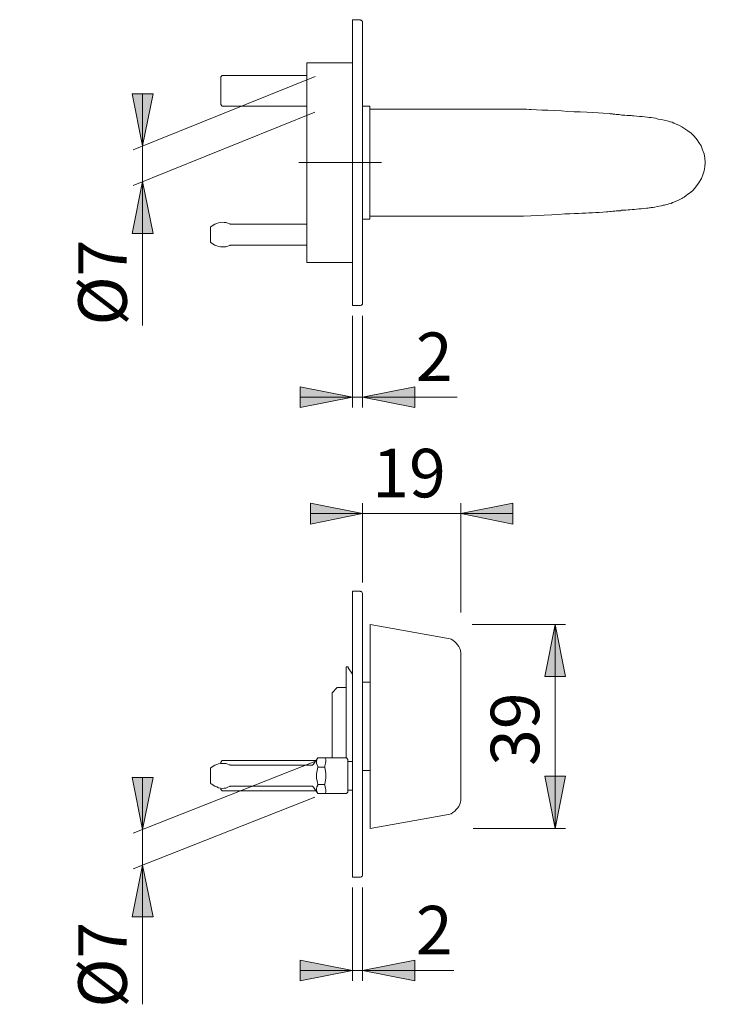
# Model space of a CAD drawing. Units: inches. Extents: x 0 to 420, y 0 to 309.
# Drawn here: x 218 to 286, y 142 to 237 of the extents above; entities that cross this region are included whole.
import ezdxf

# ---------------------------------------------------------------- set-up
doc = ezdxf.new("R2010")
doc.units = ezdxf.units.IN
doc.header["$MEASUREMENT"] = 0
doc.linetypes.add('AI-Linetype-20', pattern=[19.05, 15.24, -1.27, 1.27, -1.27])
doc.layers.add('Ebene 1', color=7, linetype='Continuous')

# ---------------------------------------------------------------- blocks, each defined once
blk = doc.blocks.new('block 2')
at = {"layer": 'Ebene 1'}
h = blk.add_hatch(color=7, dxfattribs=at)
h.dxf.hatch_style = 2
h.paths.add_polyline_path([(128.517, 216.359), (129.54, 211.349), (127.529, 211.349)])
h.paths.add_polyline_path([(128.517, 230.187), (127.529, 235.197), (129.54, 235.197)])
h.paths.add_polyline_path([(137.548, 154.517), (136.525, 159.526), (138.536, 159.526)])
h.paths.add_polyline_path([(137.548, 182.033), (138.536, 177.024), (136.525, 177.024)])
h.paths.add_polyline_path([(137.548, 209.515), (136.525, 214.524), (138.536, 214.524)])
h.paths.add_polyline_path([(137.548, 237.031), (138.536, 232.022), (136.525, 232.022)])
h.paths.add_polyline_path([(299.297, 154.517), (298.274, 159.526), (300.285, 159.526)])
h.paths.add_polyline_path([(299.297, 182.033), (300.285, 177.024), (298.274, 177.024)])
h.paths.add_polyline_path([(299.65, 209.515), (298.662, 214.524), (300.672, 214.524)])
h.paths.add_polyline_path([(299.65, 237.031), (300.672, 232.022), (298.662, 232.022)])
h.paths.add_polyline_path([(229.588, 221.474), (230.611, 216.464), (228.6, 216.464)])
h.paths.add_polyline_path([(229.588, 224.896), (228.6, 229.905), (230.611, 229.905)])
h.paths.add_polyline_path([(229.588, 155.681), (230.611, 150.707), (228.6, 150.707)])
h.paths.add_polyline_path([(229.588, 159.103), (228.6, 164.112), (230.611, 164.112)])
h.paths.add_polyline_path([(209.444, 156.21), (210.467, 151.236), (208.457, 151.236)])
h.paths.add_polyline_path([(209.444, 159.667), (208.457, 164.641), (210.467, 164.641)])
h.paths.add_polyline_path([(209.374, 221.791), (210.397, 216.782), (208.386, 216.782)])
h.paths.add_polyline_path([(209.374, 225.213), (208.386, 230.223), (210.397, 230.223)])
h.paths.add_polyline_path([(269.275, 159.209), (268.287, 164.218), (270.263, 164.218)])
h.paths.add_polyline_path([(269.275, 178.823), (270.263, 173.814), (268.287, 173.814)])
h = blk.add_hatch(color=7, dxfattribs=at)
h.dxf.hatch_style = 2
h.paths.add_polyline_path([(325.437, 200.66), (320.428, 199.672), (320.428, 201.648)])
h.paths.add_polyline_path([(333.446, 200.66), (338.42, 201.648), (338.42, 199.672)])
h.paths.add_polyline_path([(250.754, 189.512), (245.745, 188.489), (245.745, 190.5)])
h.paths.add_polyline_path([(260.209, 189.512), (265.218, 190.5), (265.218, 188.489)])
h.paths.add_polyline_path([(186.267, 145.521), (181.257, 144.533), (181.257, 146.509)])
h.paths.add_polyline_path([(187.254, 145.521), (192.264, 146.509), (192.264, 144.533)])
h = blk.add_hatch(color=7, dxfattribs=at)
h.dxf.hatch_style = 2
h.paths.add_polyline_path([(249.767, 200.695), (244.757, 199.708), (244.757, 201.683)])
h = blk.add_hatch(color=7, dxfattribs=at)
h.dxf.hatch_style = 2
h.paths.add_polyline_path([(250.754, 200.695), (255.764, 201.683), (255.764, 199.708)])
h = blk.add_hatch(color=7, dxfattribs=at)
h.dxf.hatch_style = 2
h.paths.add_polyline_path([(249.767, 145.521), (244.757, 144.533), (244.757, 146.509)])
h = blk.add_hatch(color=7, dxfattribs=at)
h.dxf.hatch_style = 2
h.paths.add_polyline_path([(250.754, 145.521), (255.764, 146.509), (255.764, 144.533)])
at = {"layer": 'Ebene 1', "color": 7, "lineweight": 9}
for points in [[(249.767, 237.031), (249.767, 236.996), (249.767, 236.961), (249.767, 236.89), (249.767, 236.82), (249.767, 236.679), (249.767, 236.537), (249.767, 236.396), (249.767, 236.185), (249.767, 235.973), (249.767, 235.726), (249.767, 235.479), (249.767, 235.162), (249.767, 234.879), (249.767, 234.527), (249.767, 234.174), (249.767, 233.786), (249.767, 233.398), (249.767, 232.974), (249.767, 232.551), (249.767, 232.092), (249.767, 231.634), (249.767, 231.14), (249.767, 230.646), (249.767, 230.152), (249.767, 229.623), (249.767, 229.094), (249.767, 228.529), (249.767, 227.965), (249.767, 227.401), (249.767, 226.836), (249.767, 226.236), (249.767, 225.672), (249.767, 225.072), (249.767, 224.472), (249.767, 223.873), (249.767, 223.273), (249.767, 222.673), (249.767, 222.074), (249.767, 221.474), (249.767, 220.874), (249.767, 220.31), (249.767, 219.71), (249.767, 219.146), (249.767, 218.581), (249.767, 218.017), (249.767, 217.452), (249.767, 216.923), (249.767, 216.394), (249.767, 215.865), (249.767, 215.371), (249.767, 214.912), (249.767, 214.418), (249.767, 213.995), (249.767, 213.536), (249.767, 213.148), (249.767, 212.725), (249.767, 212.372), (249.767, 212.019), (249.767, 211.667), (249.767, 211.349), (249.767, 211.067), (249.767, 210.82), (249.767, 210.573), (249.767, 210.361), (249.767, 210.15), (249.767, 209.973), (249.767, 209.832), (249.767, 209.726), (249.767, 209.621), (249.767, 209.585), (249.767, 209.515)], [(250.507, 237.031), (249.767, 237.031)], [(250.754, 236.785), (250.754, 236.82), (250.754, 236.855), (250.719, 236.89), (250.684, 236.961), (250.649, 236.961), (250.613, 236.996), (250.543, 236.996), (250.507, 237.031)], [(250.754, 236.785), (250.754, 236.785), (250.754, 236.749), (250.754, 236.714), (250.754, 236.643), (250.754, 236.537), (250.754, 236.396), (250.754, 236.255), (250.754, 236.079), (250.754, 235.903), (250.754, 235.656), (250.754, 235.409), (250.754, 235.162), (250.754, 234.844), (250.754, 234.562), (250.754, 234.209), (250.754, 233.856), (250.754, 233.468), (250.754, 233.08), (250.754, 232.657), (250.754, 232.234), (250.754, 231.775), (250.754, 231.316), (250.754, 230.822), (250.754, 230.329), (250.754, 229.799), (250.754, 229.27), (250.754, 228.741), (250.754, 228.177), (250.754, 227.647), (250.754, 227.083), (250.754, 226.483), (250.754, 225.919), (250.754, 225.319), (250.754, 224.755), (250.754, 224.155), (250.754, 223.555), (250.754, 222.956), (250.754, 222.391), (250.754, 221.791), (250.754, 221.192), (250.754, 220.627), (250.754, 220.028), (250.754, 219.463), (250.754, 218.899), (250.754, 218.334), (250.754, 217.805), (250.754, 217.276), (250.754, 216.747), (250.754, 216.217), (250.754, 215.724), (250.754, 215.23), (250.754, 214.771), (250.754, 214.312), (250.754, 213.889), (250.754, 213.466), (250.754, 213.078), (250.754, 212.69), (250.754, 212.337), (250.754, 211.984), (250.754, 211.667), (250.754, 211.385), (250.754, 211.102), (250.754, 210.855), (250.754, 210.644), (250.754, 210.432), (250.754, 210.291), (250.754, 210.114), (250.754, 210.009), (250.754, 209.903), (250.754, 209.832), (250.754, 209.797), (250.754, 209.762)], [(245.392, 232.869), (245.392, 232.869), (245.392, 232.833), (245.392, 232.763), (245.392, 232.657), (245.392, 232.551), (245.392, 232.41), (245.392, 232.234), (245.392, 232.022), (245.392, 231.81), (245.392, 231.599), (245.392, 231.316), (245.392, 231.034), (245.392, 230.717), (245.392, 230.399), (245.392, 230.046), (245.392, 229.694), (245.392, 229.306), (245.392, 228.917), (245.392, 228.494), (245.392, 228.071), (245.392, 227.612), (245.392, 227.189), (245.392, 226.695), (245.392, 226.236), (245.392, 225.742), (245.392, 225.249), (245.392, 224.755), (245.392, 224.261), (245.392, 223.767), (245.392, 223.273), (245.392, 222.779), (245.392, 222.25), (245.392, 221.756), (245.392, 221.262), (245.392, 220.768), (245.392, 220.31), (245.392, 219.816), (245.392, 219.357), (245.392, 218.899), (245.392, 218.475), (245.392, 218.052), (245.392, 217.629), (245.392, 217.24), (245.392, 216.853), (245.392, 216.464), (245.392, 216.147), (245.392, 215.794), (245.392, 215.512), (245.392, 215.23), (245.392, 214.947), (245.392, 214.701), (245.392, 214.489), (245.392, 214.312), (245.392, 214.136), (245.392, 213.995), (245.392, 213.889), (245.392, 213.783), (245.392, 213.713), (245.392, 213.678)], [(249.767, 232.869), (245.392, 232.869)], [(246.204, 231.563), (228.671, 224.508)], [(237.243, 231.669), (237.102, 231.528)], [(237.102, 228.882), (237.102, 228.882), (237.102, 228.917), (237.102, 228.988), (237.102, 229.094), (237.102, 229.2), (237.102, 229.341), (237.102, 229.482), (237.102, 229.658), (237.102, 229.835), (237.102, 230.011), (237.102, 230.187), (237.102, 230.399), (237.102, 230.576), (237.102, 230.752), (237.102, 230.893), (237.102, 231.069), (237.102, 231.211), (237.102, 231.316), (237.102, 231.387), (237.102, 231.458), (237.102, 231.493), (237.102, 231.528)], [(245.392, 231.669), (237.243, 231.669)], [(229.588, 224.896), (228.6, 229.905), (230.611, 229.905), (229.588, 224.896)], [(229.588, 224.896), (228.6, 229.905), (230.611, 229.905)], [(229.588, 224.896), (229.588, 229.905)], [(237.102, 228.882), (237.243, 228.706)], [(237.243, 228.706), (245.392, 228.706)], [(251.46, 228.706), (250.754, 228.706)], [(251.46, 228.706), (251.46, 228.706), (251.46, 228.671), (251.46, 228.6), (251.46, 228.529), (251.46, 228.424), (251.46, 228.283), (251.46, 228.141), (251.46, 227.965), (251.46, 227.753), (251.46, 227.542), (251.46, 227.295), (251.46, 227.048), (251.46, 226.765), (251.46, 226.448), (251.46, 226.131), (251.46, 225.813), (251.46, 225.46), (251.46, 225.108), (251.46, 224.755), (251.46, 224.402), (251.46, 224.014), (251.46, 223.661), (251.46, 223.273), (251.46, 222.885), (251.46, 222.497), (251.46, 222.144), (251.46, 221.756), (251.46, 221.403), (251.46, 221.051), (251.46, 220.733), (251.46, 220.38), (251.46, 220.063), (251.46, 219.781), (251.46, 219.498), (251.46, 219.251), (251.46, 219.004), (251.46, 218.758), (251.46, 218.581), (251.46, 218.405), (251.46, 218.228), (251.46, 218.122), (251.46, 218.017), (251.46, 217.911), (251.46, 217.876), (251.46, 217.84)], [(265.5, 228.424), (251.46, 228.424)], [(275.308, 227.894), (275.237, 227.894), (275.132, 227.894), (275.025, 227.93), (274.955, 227.93), (274.849, 227.93), (274.779, 227.965), (274.673, 227.965), (274.567, 227.965), (274.461, 228), (273.897, 228.036), (273.403, 228.071), (272.874, 228.106), (272.309, 228.141), (271.674, 228.177), (271.11, 228.177), (270.51, 228.212), (269.875, 228.247), (269.205, 228.283), (268.57, 228.318), (268.005, 228.318), (267.476, 228.353), (266.982, 228.388), (266.771, 228.388), (266.524, 228.424), (266.277, 228.424), (265.924, 228.424), (265.5, 228.424)], [(246.168, 228.141), (228.671, 221.086)], [(275.308, 227.894), (275.343, 227.894)], [(283.704, 223.273), (283.668, 223.696), (283.598, 224.12), (283.457, 224.508), (283.316, 224.896), (283.104, 225.213), (282.928, 225.46), (282.646, 225.813), (282.363, 226.095), (282.046, 226.342), (281.764, 226.519), (281.446, 226.73), (281.164, 226.871), (280.917, 226.977), (280.705, 227.083), (280.529, 227.154), (280.353, 227.189), (280.035, 227.295), (279.753, 227.365), (279.471, 227.436), (279.188, 227.471), (278.941, 227.542), (278.694, 227.577), (278.518, 227.612), (278.307, 227.612), (278.13, 227.647), (277.883, 227.683), (277.636, 227.718), (277.389, 227.718), (277.142, 227.753), (276.86, 227.789), (276.719, 227.789), (276.578, 227.824), (276.401, 227.824), (276.19, 227.824), (275.978, 227.859), (275.696, 227.859), (275.449, 227.894), (275.343, 227.894)], [(229.588, 224.896), (229.588, 221.474)], [(275.308, 218.652), (275.414, 218.652), (275.555, 218.652), (275.661, 218.687), (275.731, 218.687), (275.802, 218.687), (275.907, 218.687), (276.084, 218.687), (276.296, 218.722), (276.472, 218.722), (276.684, 218.758), (276.895, 218.758), (277.107, 218.793), (277.318, 218.828), (277.565, 218.828), (277.812, 218.863), (278.06, 218.899), (278.2, 218.899), (278.307, 218.934), (278.412, 218.934), (278.518, 218.969), (278.624, 218.969), (278.694, 218.969), (278.871, 219.004), (279.082, 219.04), (279.294, 219.075), (279.506, 219.11), (279.576, 219.146), (279.682, 219.181), (279.788, 219.181), (279.894, 219.216), (280.07, 219.251), (280.211, 219.322), (280.423, 219.357), (280.564, 219.428), (280.705, 219.463), (280.811, 219.534), (280.917, 219.569), (280.987, 219.604), (281.199, 219.71), (281.446, 219.816), (281.552, 219.886), (281.693, 219.957), (281.869, 220.098), (282.046, 220.239), (282.293, 220.415), (282.54, 220.627), (282.822, 220.945), (283.069, 221.297), (283.351, 221.756), (283.492, 222.109), (283.598, 222.497), (283.668, 222.885), (283.704, 223.273)], [(229.588, 221.474), (230.611, 216.464), (228.6, 216.464), (229.588, 221.474)], [(229.588, 221.474), (230.611, 216.464), (228.6, 216.464)], [(229.588, 221.474), (229.588, 207.597)], [(251.46, 218.122), (265.5, 218.122)], [(265.5, 218.122), (266.241, 218.122), (266.947, 218.158), (267.617, 218.193), (268.217, 218.228), (268.958, 218.264), (269.593, 218.299), (270.193, 218.334), (270.686, 218.334), (271.145, 218.369), (271.533, 218.369), (271.886, 218.405), (272.239, 218.405), (272.521, 218.44), (272.874, 218.44), (273.191, 218.475), (273.509, 218.475), (273.861, 218.511), (274.179, 218.546), (274.355, 218.546), (274.532, 218.581), (274.673, 218.581), (274.814, 218.616), (274.92, 218.616), (275.025, 218.616), (275.132, 218.652), (275.237, 218.652), (275.272, 218.652), (275.308, 218.652)], [(236.185, 217.135), (236.15, 217.135), (236.15, 217.099), (236.114, 217.099), (236.114, 217.064), (236.114, 217.029)], [(236.114, 216.888), (236.114, 216.923), (236.114, 216.994), (236.114, 217.029)], [(236.537, 217.346), (236.185, 217.135)], [(237.949, 217.382), (237.772, 217.452), (237.596, 217.523), (237.419, 217.523), (237.243, 217.558), (237.067, 217.523), (236.89, 217.487), (236.714, 217.417), (236.537, 217.346)], [(238.16, 217.346), (238.125, 217.346), (238.09, 217.346), (238.054, 217.346), (238.019, 217.346), (237.984, 217.382), (237.949, 217.382)], [(245.392, 217.346), (238.16, 217.346)], [(250.754, 217.84), (251.46, 217.84)], [(236.114, 215.829), (236.114, 216.888)], [(236.114, 215.653), (236.114, 215.688), (236.114, 215.759), (236.114, 215.829)], [(236.114, 215.653), (236.114, 215.653), (236.114, 215.618), (236.15, 215.583), (236.185, 215.547)], [(236.185, 215.547), (236.537, 215.336)], [(236.537, 215.336), (236.714, 215.265), (236.89, 215.194), (237.067, 215.159), (237.243, 215.159), (237.419, 215.159), (237.596, 215.159), (237.772, 215.23), (237.949, 215.3)], [(237.949, 215.3), (237.984, 215.3), (238.019, 215.336), (238.054, 215.336), (238.09, 215.336), (238.125, 215.336), (238.16, 215.336)], [(238.16, 215.336), (245.392, 215.336)], [(245.392, 213.678), (249.767, 213.678)], [(249.767, 209.515), (250.507, 209.515)], [(250.507, 209.515), (250.543, 209.515), (250.613, 209.55), (250.649, 209.55), (250.684, 209.585), (250.719, 209.621), (250.754, 209.656), (250.754, 209.726), (250.754, 209.762)], [(249.767, 208.527), (249.767, 199.708)], [(250.754, 208.527), (250.754, 199.708)], [(249.767, 200.695), (244.757, 199.708), (244.757, 201.683), (249.767, 200.695)], [(249.767, 200.695), (244.757, 199.708), (244.757, 201.683)], [(250.754, 200.695), (255.764, 201.683), (255.764, 199.708), (250.754, 200.695)], [(250.754, 200.695), (255.764, 201.683), (255.764, 199.708)], [(249.767, 200.695), (244.757, 200.695)], [(249.767, 200.695), (250.754, 200.695)], [(250.754, 200.695), (259.838, 200.695)], [(250.754, 189.512), (245.745, 188.489), (245.745, 190.5), (250.754, 189.512)], [(250.754, 189.512), (245.745, 188.489), (245.745, 190.5)], [(250.754, 182.88), (250.754, 190.5)], [(260.209, 189.512), (265.218, 190.5), (265.218, 188.489), (260.209, 189.512)], [(260.209, 179.987), (260.209, 190.5)], [(260.209, 189.512), (265.218, 190.5), (265.218, 188.489)], [(250.754, 189.512), (245.745, 189.512)], [(260.209, 189.512), (250.754, 189.512)], [(260.209, 189.512), (265.218, 189.512)], [(249.767, 182.033), (249.767, 181.998), (249.767, 181.963), (249.767, 181.892), (249.767, 181.822), (249.767, 181.681), (249.767, 181.539), (249.767, 181.398), (249.767, 181.187), (249.767, 180.975), (249.767, 180.728), (249.767, 180.481), (249.767, 180.164), (249.767, 179.881), (249.767, 179.529), (249.767, 179.176), (249.767, 178.788), (249.767, 178.4), (249.767, 177.976), (249.767, 177.553), (249.767, 177.094), (249.767, 176.636), (249.767, 176.142), (249.767, 175.648), (249.767, 175.154), (249.767, 174.625), (249.767, 174.096), (249.767, 173.531), (249.767, 172.967), (249.767, 172.403), (249.767, 171.838), (249.767, 171.238), (249.767, 170.639), (249.767, 170.074), (249.767, 169.474), (249.767, 168.875), (249.767, 168.275), (249.767, 167.675), (249.767, 167.076), (249.767, 166.476), (249.767, 165.876), (249.767, 165.276), (249.767, 164.712), (249.767, 164.147), (249.767, 163.583), (249.767, 163.019), (249.767, 162.454), (249.767, 161.925), (249.767, 161.396), (249.767, 160.867), (249.767, 160.373), (249.767, 159.914), (249.767, 159.42), (249.767, 158.962), (249.767, 158.538), (249.767, 158.115), (249.767, 157.727), (249.767, 157.374), (249.767, 157.021), (249.767, 156.669), (249.767, 156.351), (249.767, 156.069), (249.767, 155.822), (249.767, 155.575), (249.767, 155.363), (249.767, 155.152), (249.767, 154.975), (249.767, 154.834), (249.767, 154.728), (249.767, 154.622), (249.767, 154.587), (249.767, 154.517)], [(250.507, 182.033), (249.767, 182.033)], [(250.754, 181.751), (250.754, 181.822), (250.754, 181.857), (250.719, 181.892), (250.684, 181.963), (250.649, 181.963), (250.613, 181.998), (250.543, 181.998), (250.507, 182.033)], [(250.754, 181.751), (250.754, 181.751), (250.754, 181.716), (250.754, 181.645), (250.754, 181.539), (250.754, 181.398), (250.754, 181.257), (250.754, 181.081), (250.754, 180.904), (250.754, 180.658), (250.754, 180.411), (250.754, 180.164), (250.754, 179.846), (250.754, 179.529), (250.754, 179.211), (250.754, 178.858), (250.754, 178.47), (250.754, 178.082), (250.754, 177.659), (250.754, 177.236), (250.754, 176.777), (250.754, 176.283), (250.754, 175.824), (250.754, 175.331), (250.754, 174.801), (250.754, 174.272), (250.754, 173.743), (250.754, 173.179), (250.754, 172.649), (250.754, 172.085), (250.754, 171.485), (250.754, 170.921), (250.754, 170.321), (250.754, 169.757), (250.754, 169.157), (250.754, 168.557), (250.754, 167.958), (250.754, 167.393), (250.754, 166.793), (250.754, 166.194), (250.754, 165.629), (250.754, 165.029), (250.754, 164.465), (250.754, 163.901), (250.754, 163.336), (250.754, 162.807), (250.754, 162.242), (250.754, 161.749), (250.754, 161.219), (250.754, 160.726), (250.754, 160.232), (250.754, 159.773), (250.754, 159.314), (250.754, 158.891), (250.754, 158.468), (250.754, 158.08), (250.754, 157.692), (250.754, 157.339), (250.754, 156.986), (250.754, 156.669), (250.754, 156.386), (250.754, 156.104), (250.754, 155.857), (250.754, 155.646), (250.754, 155.434), (250.754, 155.257), (250.754, 155.116), (250.754, 155.011), (250.754, 154.905), (250.754, 154.834), (250.754, 154.799), (250.754, 154.764)], [(251.495, 178.823), (251.495, 178.823), (251.495, 178.788), (251.495, 178.717), (251.495, 178.647), (251.495, 178.541), (251.495, 178.4)], [(258.833, 177.518), (251.495, 178.823)], [(251.495, 177.165), (251.495, 177.447), (251.495, 177.694), (251.495, 177.906), (251.495, 178.082), (251.495, 178.259), (251.495, 178.364), (251.495, 178.4)], [(261.303, 178.823), (270.263, 178.823)], [(269.275, 178.823), (270.263, 173.814), (268.287, 173.814), (269.275, 178.823)], [(269.275, 178.823), (270.263, 173.814), (268.287, 173.814)], [(269.275, 178.823), (269.275, 159.209)], [(260.209, 175.895), (260.209, 176.107), (260.174, 176.318), (260.103, 176.53), (259.997, 176.706), (259.891, 176.883), (259.75, 177.024), (259.609, 177.165), (259.433, 177.306), (259.257, 177.412), (259.045, 177.483), (258.833, 177.518)], [(251.495, 177.165), (251.495, 176.177), (251.495, 175.154), (251.495, 174.131), (251.495, 173.108), (251.495, 172.085), (251.495, 171.062), (251.495, 170.039), (251.495, 169.016), (251.495, 167.993), (251.495, 166.97), (251.495, 165.947), (251.495, 164.924), (251.495, 163.901), (251.495, 162.878), (251.495, 161.854), (251.495, 160.867)], [(260.209, 175.895), (260.209, 175.895), (260.209, 175.86), (260.209, 175.824), (260.209, 175.789)], [(260.209, 175.789), (260.209, 174.766), (260.209, 173.708), (260.209, 172.685), (260.209, 171.626), (260.209, 170.603), (260.209, 169.545), (260.209, 168.487), (260.209, 167.464), (260.209, 166.405), (260.209, 165.347), (260.209, 164.324), (260.209, 163.301), (260.209, 162.242)], [(249.167, 165.982), (249.167, 166.229), (249.167, 166.582), (249.167, 166.935), (249.167, 167.287), (249.167, 167.675), (249.167, 168.063), (249.167, 168.451), (249.167, 168.839), (249.167, 169.228), (249.167, 169.615), (249.167, 169.968), (249.167, 170.356), (249.167, 170.744), (249.167, 171.097), (249.167, 171.45), (249.167, 171.803), (249.167, 172.156), (249.167, 172.473), (249.167, 172.755), (249.167, 173.037), (249.167, 173.32), (249.167, 173.567), (249.167, 173.778), (249.167, 173.99), (249.167, 174.166), (249.167, 174.343), (249.167, 174.484), (249.167, 174.59), (249.167, 174.66), (249.167, 174.731), (249.167, 174.766)], [(249.767, 174.061), (249.379, 174.66), (249.379, 174.766), (249.167, 174.766)], [(248.32, 172.755), (247.826, 172.261)], [(249.167, 172.755), (248.32, 172.755)], [(251.495, 173.285), (250.754, 173.285)], [(247.826, 165.982), (247.826, 166.088), (247.826, 166.229), (247.826, 166.405), (247.826, 166.582), (247.826, 166.758), (247.826, 167.005), (247.826, 167.217), (247.826, 167.464), (247.826, 167.746), (247.826, 168.028), (247.826, 168.31), (247.826, 168.592), (247.826, 168.875), (247.826, 169.157), (247.826, 169.439), (247.826, 169.757), (247.826, 170.039), (247.826, 170.286), (247.826, 170.568), (247.826, 170.815), (247.826, 171.062), (247.826, 171.274), (247.826, 171.45), (247.826, 171.662), (247.826, 171.803), (247.826, 171.944), (247.826, 172.05), (247.826, 172.156), (247.826, 172.226), (247.826, 172.261)], [(246.45, 165.982), (246.027, 165.382)], [(246.38, 165.841), (246.345, 165.841), (246.345, 165.806), (246.31, 165.77), (246.274, 165.77), (246.239, 165.77), (246.239, 165.735), (246.204, 165.735), (246.168, 165.735)], [(246.45, 165.171), (246.345, 165.382), (246.31, 165.488), (246.31, 165.629), (246.345, 165.806), (246.45, 165.982)], [(246.45, 165.982), (246.45, 165.982)], [(246.45, 165.982), (247.121, 165.982)], [(249.202, 165.982), (246.45, 165.982)], [(247.121, 165.982), (247.156, 165.947), (247.191, 165.911), (247.227, 165.841), (247.227, 165.735), (247.227, 165.629), (247.191, 165.488), (247.156, 165.347), (247.121, 165.171)], [(249.343, 165.841), (249.202, 165.982)], [(249.343, 165.841), (249.343, 165.806), (249.343, 165.77), (249.343, 165.7), (249.343, 165.629), (249.343, 165.523), (249.343, 165.382), (249.343, 165.206), (249.343, 165.065), (249.343, 164.853), (249.343, 164.677), (249.343, 164.465), (249.343, 164.253)], [(246.168, 165.629), (228.671, 158.75)], [(236.185, 165.065), (236.15, 165.029), (236.114, 164.994), (236.114, 164.959)], [(236.114, 164.783), (236.114, 164.853), (236.114, 164.924), (236.114, 164.959)], [(236.537, 165.276), (236.185, 165.065)], [(237.949, 165.312), (237.772, 165.382), (237.596, 165.453), (237.419, 165.453), (237.243, 165.453), (237.067, 165.453), (236.89, 165.417), (236.714, 165.347), (236.537, 165.276)], [(237.243, 165.735), (237.102, 165.594)], [(237.102, 165.453), (237.102, 165.488), (237.102, 165.523), (237.102, 165.594)], [(246.168, 165.735), (237.243, 165.735)], [(238.16, 165.276), (238.125, 165.276), (238.09, 165.276), (238.054, 165.276), (238.019, 165.276), (237.984, 165.312), (237.949, 165.312)], [(245.815, 165.276), (238.16, 165.276)], [(246.027, 165.382), (246.027, 165.347), (245.992, 165.347), (245.957, 165.312), (245.921, 165.276), (245.886, 165.276), (245.851, 165.276), (245.815, 165.276)], [(246.45, 163.442), (246.415, 163.618), (246.31, 164.042), (246.31, 164.465), (246.38, 164.783), (246.45, 165.1)], [(246.45, 165.171), (246.45, 165.135), (246.45, 165.1)], [(246.45, 165.1), (247.121, 165.1)], [(247.121, 165.1), (247.156, 164.888), (247.191, 164.712), (247.227, 164.5), (247.227, 164.253), (247.227, 164.042), (247.191, 163.83), (247.156, 163.654), (247.121, 163.442)], [(249.767, 165.629), (249.343, 165.629)], [(229.588, 159.103), (228.6, 164.112), (230.611, 164.112), (229.588, 159.103)], [(229.588, 159.103), (228.6, 164.112), (230.611, 164.112)], [(229.588, 159.103), (229.588, 164.112)], [(236.114, 163.724), (236.114, 164.783)], [(249.343, 164.253), (249.343, 164.077), (249.343, 163.865), (249.343, 163.654), (249.343, 163.477), (249.343, 163.301), (249.343, 163.16), (249.343, 163.019), (249.343, 162.913), (249.343, 162.842), (249.343, 162.772), (249.343, 162.736), (249.343, 162.701)], [(250.754, 164.783), (251.495, 164.783)], [(269.275, 159.209), (268.287, 164.218), (270.263, 164.218), (269.275, 159.209)], [(269.275, 159.209), (268.287, 164.218), (270.263, 164.218)], [(236.114, 163.583), (236.114, 163.583), (236.114, 163.618), (236.114, 163.689), (236.114, 163.724)], [(236.114, 163.583), (236.114, 163.583), (236.114, 163.548), (236.114, 163.512), (236.15, 163.512), (236.15, 163.477), (236.185, 163.477)], [(236.185, 163.477), (236.537, 163.265)], [(236.537, 163.265), (236.714, 163.195), (236.89, 163.124), (237.067, 163.089), (237.243, 163.054), (237.419, 163.089), (237.596, 163.089), (237.772, 163.16), (237.949, 163.23)], [(237.102, 162.948), (237.102, 162.948), (237.102, 162.983), (237.102, 163.054), (237.102, 163.089)], [(237.949, 163.23), (237.984, 163.23), (238.019, 163.265), (238.054, 163.265), (238.09, 163.265), (238.125, 163.265), (238.16, 163.265)], [(238.16, 163.265), (245.815, 163.265)], [(245.815, 163.265), (245.851, 163.265), (245.886, 163.265), (245.921, 163.265), (245.957, 163.23), (245.992, 163.195), (246.027, 163.195), (246.027, 163.16)], [(246.027, 163.16), (246.45, 162.56)], [(246.45, 162.56), (246.345, 162.772), (246.31, 162.913), (246.31, 163.019), (246.345, 163.195), (246.45, 163.371)], [(247.121, 163.442), (246.45, 163.442)], [(246.45, 163.442), (246.45, 163.442), (246.45, 163.407), (246.45, 163.371)], [(247.121, 163.371), (247.156, 163.195), (247.191, 163.054), (247.227, 162.913), (247.227, 162.772), (247.227, 162.701), (247.191, 162.631), (247.156, 162.56), (247.121, 162.56)], [(246.168, 162.207), (228.671, 155.328)], [(237.102, 162.948), (237.243, 162.807)], [(237.243, 162.807), (246.168, 162.807)], [(246.168, 162.807), (246.204, 162.807), (246.239, 162.772), (246.274, 162.772), (246.31, 162.736), (246.345, 162.736), (246.345, 162.701), (246.38, 162.701)], [(247.121, 162.56), (246.45, 162.56)], [(246.45, 162.56), (246.45, 162.56)], [(246.45, 162.56), (249.202, 162.56)], [(249.202, 162.56), (249.343, 162.701)], [(249.343, 162.878), (249.767, 162.878)], [(258.833, 160.514), (259.045, 160.549), (259.257, 160.62), (259.433, 160.726), (259.609, 160.867), (259.75, 161.008), (259.891, 161.149), (259.997, 161.325), (260.103, 161.537), (260.174, 161.713), (260.209, 161.925), (260.209, 162.137)], [(260.209, 162.242), (260.209, 162.207), (260.209, 162.172), (260.209, 162.137)], [(251.495, 159.632), (251.495, 159.738), (251.495, 159.879), (251.495, 160.055), (251.495, 160.267), (251.495, 160.479), (251.495, 160.761), (251.495, 160.867)], [(251.495, 159.209), (258.833, 160.514)], [(251.495, 159.632), (251.495, 159.491), (251.495, 159.385), (251.495, 159.314), (251.495, 159.244), (251.495, 159.209)], [(261.373, 159.209), (270.263, 159.209)], [(229.588, 159.103), (229.588, 155.681)], [(229.588, 155.681), (230.611, 150.707), (228.6, 150.707), (229.588, 155.681)], [(229.588, 155.681), (230.611, 150.707), (228.6, 150.707)], [(229.588, 155.681), (229.588, 142.275)], [(249.767, 154.517), (250.507, 154.517)], [(250.507, 154.517), (250.543, 154.517), (250.613, 154.552), (250.649, 154.552), (250.684, 154.587), (250.719, 154.622), (250.754, 154.658), (250.754, 154.728), (250.754, 154.764)], [(249.767, 153.529), (249.767, 144.533)], [(250.754, 153.529), (250.754, 144.533)], [(249.767, 145.521), (244.757, 144.533), (244.757, 146.509), (249.767, 145.521)], [(249.767, 145.521), (244.757, 144.533), (244.757, 146.509)], [(250.754, 145.521), (255.764, 146.509), (255.764, 144.533), (250.754, 145.521)], [(250.754, 145.521), (255.764, 146.509), (255.764, 144.533)], [(249.767, 145.521), (244.757, 145.521)], [(249.767, 145.521), (250.754, 145.521)], [(250.754, 145.521), (259.521, 145.521)]]:
    blk.add_lwpolyline(points, dxfattribs=at)
at = {"layer": 'Ebene 1', "color": 7, "linetype": 'AI-Linetype-20', "lineweight": 9}
blk.add_lwpolyline([(244.625, 223.286), (252.555, 223.286)], dxfattribs=at)
at = {"layer": 'Ebene 1', "color": 7, "char_height": 4.67016, "attachment_point": 7, "rotation": 90}
for s, insert in [('\\fArial|b0|i0|c0|p34;\\W0.99978;Ø7', (228.071, 207.597)), ('\\fArial|b0|i0|c0|p34;\\W1.00024;39', (267.75, 165.217)), ('\\fArial|b0|i0|c0|p34;\\W0.99978;Ø7', (228.071, 141.954))]:
    blk.add_mtext(s, dxfattribs=dict(at, insert=insert))
at = {"layer": 'Ebene 1', "color": 7, "char_height": 4.67016, "attachment_point": 7}
for s, insert in [('\\fArial|b0|i0|c0|p34;\\W1.00024;2', (255.878, 202.255)), ('\\fArial|b0|i0|c0|p34;\\W1.00024;19', (251.683, 191.064)), ('\\fArial|b0|i0|c0|p34;\\W1.00024;2', (255.878, 147.078))]:
    blk.add_mtext(s, dxfattribs=dict(at, insert=insert))

msp = doc.modelspace()

# ---------------------------------------------------------------- block references
at = {"layer": 'Ebene 1'}
msp.add_blockref('block 2', (0, 0), dxfattribs=at)

doc.saveas('drawing.dxf')
